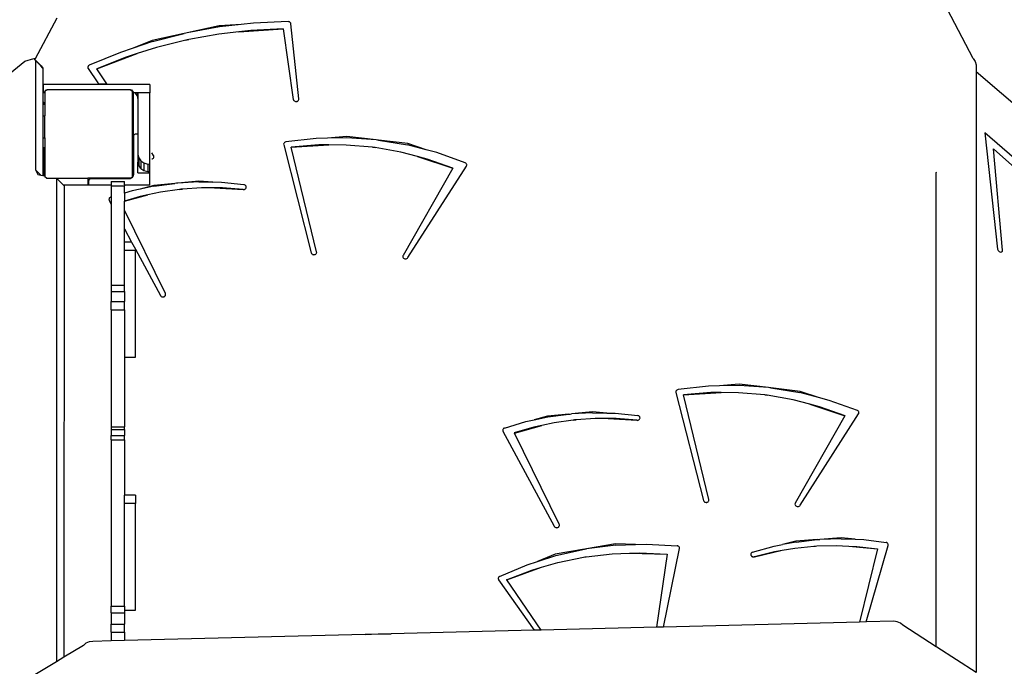
# Model space of a CAD drawing. Units: inches. Extents: x 3550 to 5463, y -181 to 1328.
# Drawn here: x 4551 to 4640, y 348 to 407 of the extents above; entities that cross this region are included whole.
import ezdxf

# ---------------------------------------------------------------- set-up
doc = ezdxf.new("R2010")
doc.units = ezdxf.units.IN
doc.header["$MEASUREMENT"] = 0
doc.layers.add('VP-EQ', color=7, linetype='Continuous', true_color=0x8a3492)
doc.layers.add('VP-HIC', color=6, linetype='Continuous')
doc.styles.get("Standard").update_dxf_attribs({"font": 'arial.ttf'})
doc.dimstyles.get("Standard").update_dxf_attribs({"dimtxt": 14, "dimasz": 20, "dimexe": 20, "dimexo": 50, "dimgap": 20, "dimtad": 0, "dimdec": 0, "dimzin": 0, "dimdsep": 46, "dimtxsty": 'Standard', "dimcen": -0.09, "dimadec": 0, "dimazin": 0, "dimtfac": 1, "dimtdec": 4, "dimtofl": 0, "dimtmove": 0, "dimatfit": 3, "dimfxl": 70, "dimfxlon": 1, "dimtolj": 1, "dimtzin": 0, "dimarcsym": 0})

# ---------------------------------------------------------------- blocks, each defined once
blk = doc.blocks.new('3028')
at = {"layer": 'VP-EQ', "color": 0}
for p, q in [((4636.724, 403.386), (4634.088, 408.446)), ((4552.048, 403.386), (4553.98, 407.075)), ((4570.603, 406.464), (4568.624, 406.342)), ((4570.603, 406.464), (4568.648, 406.243)), ((4571.738, 406.592), (4570.603, 406.464)), ((4574.85, 406.731), (4571.738, 406.592)), ((4574.91, 406.724), (4574.85, 406.731)), ((4574.966, 406.704), (4574.91, 406.724)), ((4575.016, 406.673), (4574.966, 406.704)), ((4575.055, 406.633), (4575.016, 406.673)), ((4575.082, 406.586), (4575.055, 406.633)), ((4575.095, 406.534), (4575.082, 406.586)), ((4575.819, 399.754), (4575.095, 406.534)), ((4565.463, 405.649), (4562.574, 405.016)), ((4562.61, 404.919), (4565.463, 405.649)), ((4565.599, 405.684), (4565.463, 405.649)), ((4565.738, 405.709), (4565.599, 405.684)), ((4568.624, 406.342), (4565.738, 405.709)), ((4568.648, 406.243), (4565.738, 405.709)), ((4568.597, 405.606), (4565.894, 405.118)), ((4570.412, 405.814), (4568.597, 405.606)), ((4570.412, 405.814), (4574.39, 406.075)), ((4571.483, 405.937), (4570.412, 405.814)), ((4574.39, 406.08), (4571.483, 405.937)), ((4574.39, 406.08), (4574.39, 406.075)), ((4574.39, 406.075), (4575.322, 399.706)), ((4562.574, 405.016), (4560.761, 404.306)), ((4562.61, 404.919), (4560.761, 404.306)), ((4565.602, 405.055), (4562.949, 404.394)), ((4565.602, 405.055), (4565.894, 405.118)), ((4565.747, 405.091), (4565.602, 405.055)), ((4565.894, 405.118), (4565.747, 405.091)), ((4559.7, 403.954), (4556.887, 402.794)), ((4557.574, 402.464), (4561.224, 403.84)), ((4560.761, 404.306), (4559.7, 403.954)), ((4561.224, 403.84), (4560.219, 403.518)), ((4562.949, 404.394), (4561.224, 403.84)), ((4541.251, 395.222), (4551.081, 403.158)), ((4551.081, 403.158), (4551.875, 403.403)), ((4551.982, 403.297), (4551.875, 403.403)), ((4551.875, 403.403), (4551.973, 403.285)), ((4551.973, 403.285), (4551.982, 403.297)), ((4551.973, 403.285), (4552.039, 403.205)), ((4551.982, 403.297), (4552.048, 403.386)), ((4552.546, 402.732), (4551.982, 403.297)), ((4552.039, 403.205), (4552.036, 393.336)), ((4552.52, 402.724), (4552.039, 403.205)), ((4560.219, 403.518), (4557.572, 402.468)), ((4636.724, 403.386), (4636.92, 403.121)), ((4636.92, 403.121), (4636.986, 402.823)), ((4552.52, 402.724), (4552.546, 402.732)), ((4552.71, 402.534), (4552.52, 402.724)), ((4552.546, 402.732), (4552.71, 402.534)), ((4552.71, 402.534), (4552.709, 401.062)), ((4556.762, 402.638), (4556.76, 402.589)), ((4556.76, 402.589), (4556.76, 402.584)), ((4556.76, 402.584), (4556.771, 402.541)), ((4556.777, 402.685), (4556.762, 402.638)), ((4556.771, 402.541), (4556.771, 402.536)), ((4556.771, 402.536), (4556.794, 402.496)), ((4556.804, 402.728), (4556.777, 402.685)), ((4556.794, 402.496), (4556.794, 402.491)), ((4556.794, 402.491), (4557.664, 401.208)), ((4556.841, 402.765), (4556.804, 402.728)), ((4556.887, 402.794), (4556.841, 402.765)), ((4557.574, 402.464), (4557.572, 402.468)), ((4558.469, 401.1), (4557.574, 402.464)), ((4636.986, 402.823), (4636.986, 402.22)), ((4636.986, 402.22), (4656.675, 385.392)), ((4636.986, 402.22), (4636.986, 347.934)), ((4557.664, 401.208), (4557.741, 401.1)), ((4552.728, 401.046), (4552.709, 401.062)), ((4552.709, 401.062), (4552.709, 400.312)), ((4552.728, 400.296), (4552.709, 400.312)), ((4552.709, 400.312), (4552.709, 399.457)), ((4562.352, 401.046), (4552.728, 401.046)), ((4552.728, 401.046), (4552.728, 400.296)), ((4552.862, 400.296), (4552.728, 400.296)), ((4552.862, 400.42), (4552.88, 400.433)), ((4552.862, 400.42), (4552.862, 400.296)), ((4552.862, 400.296), (4552.862, 399.262)), ((4552.88, 400.433), (4552.985, 400.577)), ((4552.88, 400.433), (4553.078, 400.577)), ((4552.985, 400.577), (4553.078, 400.577)), ((4560.612, 400.577), (4553.078, 400.577)), ((4557.741, 401.1), (4558.469, 401.1)), ((4560.612, 400.577), (4560.808, 400.435)), ((4560.612, 400.577), (4560.705, 400.577)), ((4560.705, 400.577), (4560.808, 400.435)), ((4560.808, 400.435), (4560.862, 400.361)), ((4560.808, 392.753), (4560.808, 400.435)), ((4560.862, 400.361), (4560.862, 400.296)), ((4560.862, 400.296), (4560.862, 392.827)), ((4561.008, 400.296), (4560.862, 400.296)), ((4561.008, 400.296), (4561.21, 400.027)), ((4561.21, 400.296), (4561.008, 400.296)), ((4561.21, 400.296), (4561.21, 400.027)), ((4561.292, 400.296), (4561.21, 400.296)), ((4561.292, 400.296), (4561.292, 399.662)), ((4562.352, 400.296), (4561.292, 400.296)), ((4562.352, 401.046), (4562.352, 400.296)), ((4562.352, 393.878), (4562.352, 400.296)), ((4552.709, 399.457), (4552.772, 399.457)), ((4552.709, 399.457), (4552.709, 399.348)), ((4552.709, 399.348), (4552.772, 399.348)), ((4552.709, 399.348), (4552.709, 399.262)), ((4552.772, 399.348), (4552.772, 399.457)), ((4552.772, 399.262), (4552.772, 399.348)), ((4561.21, 400.027), (4561.292, 399.662)), ((4561.292, 399.662), (4561.292, 396.601)), ((4575.322, 399.706), (4575.322, 399.701)), ((4575.322, 399.701), (4575.339, 399.652)), ((4575.339, 399.652), (4575.339, 399.647)), ((4575.339, 399.647), (4575.371, 399.604)), ((4575.371, 399.604), (4575.371, 399.599)), ((4575.371, 399.599), (4575.416, 399.564)), ((4575.416, 399.564), (4575.471, 399.535)), ((4575.416, 399.564), (4575.416, 399.559)), ((4575.416, 399.559), (4575.471, 399.53)), ((4575.471, 399.535), (4575.533, 399.52)), ((4575.471, 399.53), (4575.533, 399.515)), ((4575.533, 399.52), (4575.598, 399.518)), ((4575.533, 399.515), (4575.598, 399.513)), ((4575.598, 399.518), (4575.66, 399.532)), ((4575.598, 399.513), (4575.66, 399.527)), ((4575.66, 399.532), (4575.717, 399.558)), ((4575.66, 399.527), (4575.717, 399.553)), ((4575.717, 399.558), (4575.764, 399.592)), ((4575.717, 399.553), (4575.717, 399.558)), ((4575.764, 399.597), (4575.798, 399.639)), ((4575.764, 399.592), (4575.764, 399.597)), ((4575.798, 399.644), (4575.817, 399.693)), ((4575.798, 399.639), (4575.798, 399.644)), ((4575.817, 399.698), (4575.819, 399.749)), ((4575.817, 399.693), (4575.817, 399.698)), ((4575.819, 399.749), (4575.819, 399.754)), ((4552.709, 399.262), (4552.708, 398.208)), ((4552.709, 399.262), (4552.772, 399.262)), ((4552.772, 399.262), (4552.862, 399.262)), ((4552.862, 399.262), (4552.862, 398.208)), ((4552.708, 398.208), (4552.862, 398.208)), ((4552.708, 398.208), (4552.708, 396.245)), ((4552.862, 396.245), (4552.862, 398.208)), ((4649.733, 386.245), (4637.787, 396.696)), ((4637.787, 396.696), (4638.94, 386.169)), ((4552.708, 396.245), (4552.862, 396.245)), ((4552.708, 396.245), (4552.708, 395.262)), ((4552.862, 396.245), (4552.862, 395.262)), ((4560.913, 396.401), (4560.919, 396.452)), ((4560.913, 392.951), (4560.913, 396.401)), ((4560.919, 396.452), (4560.939, 396.501)), ((4560.939, 396.501), (4560.971, 396.542)), ((4560.971, 396.542), (4561.013, 396.574)), ((4561.013, 396.574), (4561.061, 396.594)), ((4561.061, 396.594), (4561.113, 396.601)), ((4561.113, 396.601), (4561.292, 396.601)), ((4561.292, 396.601), (4561.292, 394.731)), ((4574.527, 395.808), (4574.485, 395.764)), ((4574.58, 395.84), (4574.527, 395.808)), ((4574.641, 395.86), (4574.58, 395.84)), ((4577.389, 396.17), (4574.641, 395.86)), ((4578.398, 396.191), (4577.389, 396.17)), ((4580.168, 396.35), (4578.398, 396.191)), ((4580.16, 396.228), (4578.398, 396.191)), ((4582.814, 396.041), (4580.16, 396.228)), ((4582.814, 396.041), (4580.168, 396.35)), ((4582.922, 396.033), (4582.814, 396.041)), ((4583.028, 396.016), (4582.922, 396.033)), ((4585.675, 395.706), (4583.028, 396.016)), ((4583.028, 396.016), (4585.645, 395.587)), ((4552.708, 395.262), (4552.707, 392.818)), ((4552.708, 395.262), (4552.722, 395.262)), ((4552.722, 395.394), (4552.722, 395.262)), ((4552.722, 395.262), (4552.722, 393.136)), ((4552.722, 395.262), (4552.772, 395.262)), ((4552.772, 395.262), (4552.772, 395.394)), ((4552.772, 393.073), (4552.772, 395.262)), ((4552.772, 395.262), (4552.862, 395.262)), ((4552.862, 395.262), (4552.862, 392.836)), ((4574.458, 395.713), (4574.447, 395.658)), ((4574.447, 395.658), (4574.447, 395.653)), ((4574.447, 395.653), (4574.452, 395.602)), ((4574.452, 395.602), (4574.452, 395.597)), ((4574.452, 395.597), (4576.938, 385.85)), ((4574.485, 395.764), (4574.458, 395.713)), ((4577.615, 395.589), (4575.133, 395.387)), ((4575.134, 395.382), (4575.133, 395.387)), ((4575.134, 395.382), (4578.535, 395.587)), ((4577.426, 385.941), (4575.134, 395.382)), ((4578.535, 395.587), (4577.615, 395.589)), ((4580.109, 395.583), (4578.535, 395.587)), ((4582.472, 395.377), (4580.109, 395.583)), ((4582.472, 395.377), (4582.705, 395.347)), ((4582.589, 395.367), (4582.472, 395.377)), ((4582.705, 395.347), (4582.589, 395.367)), ((4585.034, 394.944), (4582.705, 395.347)), ((4586.545, 394.547), (4585.034, 394.944)), ((4587.336, 395.145), (4585.645, 395.587)), ((4587.336, 395.145), (4585.675, 395.706)), ((4588.298, 394.894), (4587.336, 395.145)), ((4590.852, 393.963), (4588.298, 394.894)), ((4639.385, 386.1), (4638.575, 395.234)), ((4638.575, 395.234), (4648.809, 386.023)), ((4561.292, 394.731), (4561.353, 394.436)), ((4561.292, 394.731), (4561.292, 394.044)), ((4561.353, 393.748), (4561.292, 394.044)), ((4561.292, 393.067), (4561.292, 394.044)), ((4561.353, 394.436), (4561.544, 394.158)), ((4561.353, 394.436), (4561.353, 393.748)), ((4561.544, 394.158), (4561.834, 393.96)), ((4561.544, 394.158), (4561.544, 393.471)), ((4562.699, 394.642), (4562.549, 394.87)), ((4562.549, 394.326), (4562.587, 394.339)), ((4562.587, 394.339), (4562.637, 394.365)), ((4562.637, 394.365), (4562.679, 394.402)), ((4562.679, 394.402), (4562.709, 394.445)), ((4562.722, 394.595), (4562.699, 394.642)), ((4562.709, 394.445), (4562.727, 394.494)), ((4562.731, 394.545), (4562.722, 394.595)), ((4562.727, 394.494), (4562.731, 394.545)), ((4586.545, 394.547), (4589.723, 393.49)), ((4587.42, 394.318), (4586.545, 394.547)), ((4589.725, 393.494), (4587.42, 394.318)), ((4552.036, 393.336), (4552.244, 392.908)), ((4552.516, 392.855), (4552.036, 393.336)), ((4552.722, 393.136), (4552.731, 393.073)), ((4561.544, 393.471), (4561.353, 393.748)), ((4561.544, 393.471), (4561.834, 393.273)), ((4561.834, 393.96), (4562.184, 393.867)), ((4561.834, 393.96), (4561.834, 393.273)), ((4561.834, 393.273), (4562.184, 393.18)), ((4562.184, 393.867), (4562.352, 393.878)), ((4562.184, 393.867), (4562.184, 393.18)), ((4562.184, 393.18), (4562.352, 393.191)), ((4562.352, 393.191), (4562.352, 393.878)), ((4562.352, 393.067), (4562.352, 393.191)), ((4589.723, 393.49), (4585.229, 385.616)), ((4585.672, 385.416), (4590.953, 393.662)), ((4589.725, 393.494), (4589.723, 393.49)), ((4590.899, 393.935), (4590.852, 393.963)), ((4590.937, 393.899), (4590.899, 393.935)), ((4590.964, 393.856), (4590.937, 393.899)), ((4590.953, 393.667), (4590.975, 393.707)), ((4590.953, 393.662), (4590.953, 393.667)), ((4590.98, 393.809), (4590.964, 393.856)), ((4590.975, 393.712), (4590.984, 393.756)), ((4590.975, 393.707), (4590.975, 393.712)), ((4590.984, 393.761), (4590.98, 393.809)), ((4590.984, 393.756), (4590.984, 393.761)), ((4633.358, 393.094), (4633.374, 393.109)), ((4633.374, 393.109), (4633.437, 393.122)), ((4633.374, 350.271), (4633.374, 393.109)), ((4552.244, 392.908), (4552.516, 392.855)), ((4552.516, 392.855), (4552.707, 392.818)), ((4552.707, 392.818), (4552.862, 392.788)), ((4552.731, 393.073), (4552.772, 393.073)), ((4552.731, 393.073), (4552.736, 393.033)), ((4552.736, 393.033), (4552.776, 392.936)), ((4552.776, 392.936), (4552.84, 392.853)), ((4552.84, 392.853), (4552.862, 392.836)), ((4552.862, 392.836), (4552.862, 392.788)), ((4552.862, 392.788), (4552.862, 392.7)), ((4553.031, 392.577), (4552.862, 392.7)), ((4553.031, 392.577), (4553.94, 392.577)), ((4553.94, 392.577), (4553.926, 348.91)), ((4554.535, 391.982), (4553.94, 392.577)), ((4553.94, 392.577), (4556.767, 392.577)), ((4556.767, 392.577), (4556.772, 392.536)), ((4560.647, 392.577), (4556.767, 392.577)), ((4556.772, 392.536), (4556.772, 391.982)), ((4556.863, 392.351), (4556.869, 392.402)), ((4556.863, 391.982), (4556.863, 392.351)), ((4556.869, 392.402), (4556.889, 392.451)), ((4556.889, 392.451), (4556.921, 392.492)), ((4556.921, 392.492), (4556.963, 392.524)), ((4556.963, 392.524), (4557.011, 392.544)), ((4557.011, 392.544), (4557.063, 392.551)), ((4557.063, 392.551), (4560.513, 392.551)), ((4558.877, 392.296), (4560.076, 392.296)), ((4558.877, 392.296), (4558.877, 391.982)), ((4560.076, 391.982), (4560.076, 392.296)), ((4560.513, 392.551), (4560.616, 392.564)), ((4560.616, 392.564), (4560.647, 392.577)), ((4560.647, 392.577), (4560.659, 392.577)), ((4560.675, 392.589), (4560.659, 392.577)), ((4560.808, 392.685), (4560.675, 392.589)), ((4560.675, 392.589), (4560.713, 392.604)), ((4560.713, 392.604), (4560.795, 392.668)), ((4560.795, 392.668), (4560.808, 392.685)), ((4560.862, 392.827), (4560.808, 392.753)), ((4560.808, 392.685), (4560.808, 392.753)), ((4560.808, 392.685), (4560.859, 392.751)), ((4560.859, 392.751), (4560.899, 392.847)), ((4560.899, 392.847), (4560.913, 392.951)), ((4561.292, 393.067), (4562.352, 393.067)), ((4562.352, 391.982), (4562.352, 393.067)), ((4566.79, 392.317), (4564.885, 392.138)), ((4566.794, 392.243), (4564.885, 392.138)), ((4568.062, 392.214), (4566.79, 392.317)), ((4566.794, 392.243), (4568.062, 392.214)), ((4568.836, 392.196), (4568.062, 392.214)), ((4554.609, 391.907), (4554.535, 391.982)), ((4554.535, 391.982), (4556.772, 391.982)), ((4554.609, 391.907), (4554.597, 349.311)), ((4556.772, 391.982), (4556.863, 391.982)), ((4556.863, 391.982), (4558.877, 391.982)), ((4558.877, 391.982), (4558.877, 391.884)), ((4558.877, 391.884), (4560.076, 391.884)), ((4558.877, 391.884), (4558.877, 390.883)), ((4560.076, 391.982), (4562.352, 391.982)), ((4560.076, 391.982), (4560.076, 391.884)), ((4560.076, 391.239), (4560.076, 391.884)), ((4560.754, 391.441), (4560.076, 391.239)), ((4561.502, 391.6), (4560.754, 391.441)), ((4562.722, 391.936), (4561.502, 391.6)), ((4562.737, 391.863), (4561.502, 391.6)), ((4563.312, 391.338), (4562.189, 391.094)), ((4564.629, 392.114), (4562.722, 391.936)), ((4562.737, 391.863), (4564.629, 392.114)), ((4565.029, 391.579), (4563.312, 391.338)), ((4564.756, 392.131), (4564.629, 392.114)), ((4564.885, 392.138), (4564.756, 392.131)), ((4565.029, 391.579), (4565.3, 391.608)), ((4565.164, 391.598), (4565.029, 391.579)), ((4565.3, 391.608), (4565.164, 391.598)), ((4567.035, 391.724), (4565.3, 391.608)), ((4568.188, 391.717), (4567.035, 391.724)), ((4568.188, 391.717), (4570.779, 391.561)), ((4568.911, 391.713), (4568.188, 391.717)), ((4570.864, 391.993), (4568.836, 392.196)), ((4570.779, 391.566), (4568.911, 391.713)), ((4570.779, 391.566), (4570.839, 391.564)), ((4570.779, 391.561), (4570.839, 391.559)), ((4570.839, 391.564), (4570.898, 391.574)), ((4570.839, 391.559), (4570.898, 391.569)), ((4570.922, 391.978), (4570.864, 391.993)), ((4570.898, 391.574), (4570.953, 391.596)), ((4570.898, 391.569), (4570.953, 391.591)), ((4570.974, 391.951), (4570.922, 391.978)), ((4570.953, 391.596), (4571, 391.623)), ((4570.953, 391.591), (4570.953, 391.596)), ((4571.017, 391.915), (4570.974, 391.951)), ((4571, 391.628), (4571.037, 391.664)), ((4571, 391.623), (4571, 391.628)), ((4571.049, 391.87), (4571.017, 391.915)), ((4571.037, 391.669), (4571.061, 391.712)), ((4571.037, 391.664), (4571.037, 391.669)), ((4571.067, 391.821), (4571.049, 391.87)), ((4571.061, 391.717), (4571.071, 391.764)), ((4571.061, 391.712), (4571.061, 391.717)), ((4571.071, 391.769), (4571.067, 391.821)), ((4571.071, 391.764), (4571.071, 391.769)), ((4558.68, 390.722), (4558.672, 390.673)), ((4558.672, 390.673), (4558.672, 390.668)), ((4558.672, 390.668), (4558.677, 390.624)), ((4558.677, 390.624), (4558.677, 390.619)), ((4558.677, 390.619), (4558.695, 390.577)), ((4558.7, 390.768), (4558.68, 390.722)), ((4558.695, 390.577), (4558.695, 390.572)), ((4558.695, 390.572), (4558.877, 390.239)), ((4558.732, 390.809), (4558.7, 390.768)), ((4558.773, 390.842), (4558.732, 390.809)), ((4558.823, 390.867), (4558.773, 390.842)), ((4558.877, 390.883), (4558.823, 390.867)), ((4558.877, 390.883), (4558.877, 390.239)), ((4560.076, 391.239), (4560.076, 390.525)), ((4560.076, 390.512), (4562.189, 391.094)), ((4561.492, 390.943), (4560.076, 390.525)), ((4560.076, 390.512), (4560.076, 390.525)), ((4560.076, 389.688), (4560.076, 390.512)), ((4562.189, 391.094), (4561.492, 390.943)), ((4558.877, 390.239), (4558.877, 382.929)), ((4563.772, 382.17), (4560.076, 389.688)), ((4560.076, 388.007), (4560.076, 389.688)), ((4560.076, 388.007), (4560.716, 386.817)), ((4560.076, 386.817), (4560.076, 388.007)), ((4560.076, 388.007), (4560.719, 386.817)), ((4560.076, 386.067), (4560.076, 386.817)), ((4560.716, 386.817), (4560.076, 386.817)), ((4561.069, 386.067), (4560.076, 386.067)), ((4560.076, 382.929), (4560.076, 386.067)), ((4560.716, 386.817), (4560.716, 386.802)), ((4560.719, 386.817), (4560.716, 386.817)), ((4560.719, 386.817), (4561.069, 386.168)), ((4561.069, 386.168), (4561.069, 386.163)), ((4561.069, 386.163), (4561.069, 386.067)), ((4561.069, 386.163), (4563.316, 381.994)), ((4561.069, 376.425), (4561.069, 386.067)), ((4638.94, 386.169), (4638.981, 386.055)), ((4638.981, 386.055), (4639.071, 385.962)), ((4639.292, 385.928), (4639.365, 385.995)), ((4639.365, 385.995), (4639.385, 386.1)), ((4576.938, 385.85), (4576.938, 385.845)), ((4576.938, 385.845), (4576.96, 385.797)), ((4576.96, 385.797), (4576.96, 385.792)), ((4576.96, 385.792), (4576.997, 385.751)), ((4576.997, 385.751), (4576.997, 385.746)), ((4576.997, 385.746), (4577.047, 385.714)), ((4577.047, 385.714), (4577.105, 385.69)), ((4577.047, 385.714), (4577.047, 385.709)), ((4577.047, 385.709), (4577.105, 385.685)), ((4577.105, 385.69), (4577.169, 385.68)), ((4577.105, 385.685), (4577.169, 385.675)), ((4577.169, 385.68), (4577.234, 385.685)), ((4577.169, 385.675), (4577.234, 385.68)), ((4577.234, 385.685), (4577.296, 385.704)), ((4577.234, 385.68), (4577.296, 385.699)), ((4577.296, 385.704), (4577.349, 385.731)), ((4577.296, 385.699), (4577.296, 385.704)), ((4577.349, 385.736), (4577.391, 385.774)), ((4577.349, 385.731), (4577.349, 385.736)), ((4577.391, 385.779), (4577.419, 385.825)), ((4577.391, 385.774), (4577.391, 385.779)), ((4577.419, 385.83), (4577.431, 385.88)), ((4577.419, 385.825), (4577.419, 385.83)), ((4577.431, 385.885), (4577.426, 385.941)), ((4577.431, 385.88), (4577.431, 385.885)), ((4585.209, 385.564), (4585.204, 385.508)), ((4585.204, 385.508), (4585.204, 385.503)), ((4585.204, 385.503), (4585.216, 385.454)), ((4585.229, 385.616), (4585.209, 385.564)), ((4585.216, 385.454), (4585.216, 385.449)), ((4585.216, 385.449), (4585.243, 385.403)), ((4585.243, 385.403), (4585.243, 385.398)), ((4585.243, 385.398), (4585.285, 385.361)), ((4585.285, 385.361), (4585.285, 385.356)), ((4585.285, 385.356), (4585.337, 385.329)), ((4585.337, 385.329), (4585.398, 385.309)), ((4585.337, 385.329), (4585.337, 385.324)), ((4585.337, 385.324), (4585.398, 385.304)), ((4585.398, 385.309), (4585.462, 385.304)), ((4585.398, 385.304), (4585.462, 385.299)), ((4585.462, 385.304), (4585.525, 385.313)), ((4585.462, 385.299), (4585.525, 385.308)), ((4585.525, 385.313), (4585.584, 385.336)), ((4585.525, 385.308), (4585.584, 385.331)), ((4585.584, 385.336), (4585.634, 385.366)), ((4585.584, 385.331), (4585.584, 385.336)), ((4585.634, 385.371), (4585.672, 385.411)), ((4585.634, 385.366), (4585.634, 385.371)), ((4585.672, 385.411), (4585.672, 385.416)), ((4639.071, 385.962), (4639.184, 385.916)), ((4639.184, 385.916), (4639.292, 385.928)), ((4558.877, 382.929), (4560.076, 382.929)), ((4558.877, 382.929), (4558.877, 382.356)), ((4560.076, 382.356), (4560.076, 382.929)), ((4558.877, 382.356), (4558.877, 381.435)), ((4558.877, 382.356), (4560.076, 382.356)), ((4560.076, 382.356), (4560.076, 381.435)), ((4563.316, 381.994), (4563.316, 381.989)), ((4563.316, 381.989), (4563.35, 381.947)), ((4563.35, 381.947), (4563.35, 381.942)), ((4563.35, 381.942), (4563.398, 381.909)), ((4563.398, 381.909), (4563.455, 381.882)), ((4563.398, 381.909), (4563.398, 381.904)), ((4563.398, 381.904), (4563.455, 381.877)), ((4563.455, 381.882), (4563.518, 381.87)), ((4563.455, 381.877), (4563.518, 381.865)), ((4563.518, 381.87), (4563.582, 381.872)), ((4563.518, 381.865), (4563.582, 381.867)), ((4563.582, 381.872), (4563.644, 381.888)), ((4563.582, 381.867), (4563.644, 381.883)), ((4563.644, 381.888), (4563.699, 381.917)), ((4563.644, 381.883), (4563.699, 381.912)), ((4563.699, 381.917), (4563.744, 381.952)), ((4563.699, 381.912), (4563.699, 381.917)), ((4563.744, 381.957), (4563.775, 382.001)), ((4563.744, 381.952), (4563.744, 381.957)), ((4563.79, 382.116), (4563.772, 382.17)), ((4563.775, 382.006), (4563.791, 382.055)), ((4563.775, 382.001), (4563.775, 382.006)), ((4563.791, 382.06), (4563.79, 382.116)), ((4563.791, 382.055), (4563.791, 382.06)), ((4558.877, 381.435), (4560.076, 381.435)), ((4558.877, 380.691), (4558.877, 381.435)), ((4558.877, 380.691), (4558.877, 370.141)), ((4558.877, 380.691), (4560.076, 380.691)), ((4560.076, 380.691), (4560.076, 381.435)), ((4560.076, 380.691), (4560.076, 376.425)), ((4560.076, 376.425), (4561.069, 376.425)), ((4560.076, 376.425), (4560.076, 370.141)), ((4612.818, 373.799), (4610.07, 373.488)), ((4613.827, 373.82), (4612.818, 373.799)), ((4615.597, 373.979), (4613.827, 373.82)), ((4615.589, 373.857), (4613.827, 373.82)), ((4618.243, 373.669), (4615.589, 373.857)), ((4618.243, 373.669), (4615.597, 373.979)), ((4618.351, 373.661), (4618.243, 373.669)), ((4618.457, 373.644), (4618.351, 373.661)), ((4621.104, 373.334), (4618.457, 373.644)), ((4618.457, 373.644), (4621.074, 373.215)), ((4609.887, 373.342), (4609.876, 373.286)), ((4609.876, 373.286), (4609.876, 373.281)), ((4609.876, 373.281), (4609.881, 373.23)), ((4609.881, 373.23), (4609.881, 373.225)), ((4609.881, 373.225), (4612.367, 363.478)), ((4609.914, 373.393), (4609.887, 373.342)), ((4609.956, 373.436), (4609.914, 373.393)), ((4610.009, 373.469), (4609.956, 373.436)), ((4610.07, 373.488), (4610.009, 373.469)), ((4613.044, 373.218), (4610.562, 373.016)), ((4610.563, 373.011), (4610.562, 373.016)), ((4610.563, 373.011), (4613.964, 373.215)), ((4612.855, 363.57), (4610.563, 373.011)), ((4613.964, 373.215), (4613.044, 373.218)), ((4615.538, 373.211), (4613.964, 373.215)), ((4617.901, 373.005), (4615.538, 373.211)), ((4617.901, 373.005), (4618.134, 372.975)), ((4618.018, 372.995), (4617.901, 373.005)), ((4618.134, 372.975), (4618.018, 372.995)), ((4620.463, 372.572), (4618.134, 372.975)), ((4622.765, 372.773), (4621.074, 373.215)), ((4622.765, 372.773), (4621.104, 373.334)), ((4623.727, 372.522), (4622.765, 372.773)), ((4621.974, 372.176), (4620.463, 372.572)), ((4621.974, 372.176), (4625.152, 371.118)), ((4622.849, 371.946), (4621.974, 372.176)), ((4625.154, 371.123), (4622.849, 371.946)), ((4626.281, 371.591), (4623.727, 372.522)), ((4598.288, 371.091), (4597.068, 370.755)), ((4597.068, 370.755), (4598.304, 371.018)), ((4600.195, 371.27), (4598.288, 371.091)), ((4598.304, 371.018), (4600.195, 371.27)), ((4600.195, 371.27), (4600.322, 371.286)), ((4600.322, 371.286), (4600.451, 371.293)), ((4602.356, 371.472), (4600.451, 371.293)), ((4602.36, 371.398), (4600.451, 371.293)), ((4602.601, 370.879), (4600.867, 370.763)), ((4603.629, 371.369), (4602.356, 371.472)), ((4602.36, 371.398), (4603.629, 371.369)), ((4603.754, 370.872), (4602.601, 370.879)), ((4603.629, 371.369), (4604.402, 371.352)), ((4603.754, 370.872), (4606.345, 370.717)), ((4604.477, 370.868), (4603.754, 370.872)), ((4604.402, 371.352), (4606.43, 371.148)), ((4606.345, 370.722), (4604.477, 370.868)), ((4606.488, 371.133), (4606.43, 371.148)), ((4606.54, 371.107), (4606.488, 371.133)), ((4606.583, 371.07), (4606.54, 371.107)), ((4606.615, 371.026), (4606.583, 371.07)), ((4606.603, 370.825), (4606.627, 370.867)), ((4606.633, 370.976), (4606.615, 371.026)), ((4606.627, 370.872), (4606.637, 370.919)), ((4606.627, 370.867), (4606.627, 370.872)), ((4606.637, 370.924), (4606.633, 370.976)), ((4606.637, 370.919), (4606.637, 370.924)), ((4625.152, 371.118), (4620.658, 363.245)), ((4621.101, 363.044), (4626.382, 371.29)), ((4625.154, 371.123), (4625.152, 371.118)), ((4626.328, 371.564), (4626.281, 371.591)), ((4626.366, 371.527), (4626.328, 371.564)), ((4626.394, 371.485), (4626.366, 371.527)), ((4626.382, 371.295), (4626.404, 371.336)), ((4626.382, 371.29), (4626.382, 371.295)), ((4626.41, 371.438), (4626.394, 371.485)), ((4626.404, 371.341), (4626.413, 371.384)), ((4626.404, 371.336), (4626.404, 371.341)), ((4626.413, 371.389), (4626.41, 371.438)), ((4626.413, 371.384), (4626.413, 371.389)), ((4558.877, 370.141), (4560.076, 370.141)), ((4558.877, 370.141), (4558.877, 369.901)), ((4560.076, 369.901), (4560.076, 370.141)), ((4594.339, 369.998), (4594.298, 369.964)), ((4594.389, 370.022), (4594.339, 369.998)), ((4594.389, 370.022), (4596.321, 370.596)), ((4597.059, 370.099), (4595.283, 369.574)), ((4595.285, 369.569), (4597.755, 370.249)), ((4596.321, 370.596), (4597.068, 370.755)), ((4597.755, 370.249), (4597.059, 370.099)), ((4598.879, 370.493), (4597.755, 370.249)), ((4600.595, 370.735), (4598.879, 370.493)), ((4600.595, 370.735), (4600.867, 370.763)), ((4600.73, 370.754), (4600.595, 370.735)), ((4600.867, 370.763), (4600.73, 370.754)), ((4606.345, 370.722), (4606.405, 370.719)), ((4606.345, 370.717), (4606.405, 370.714)), ((4606.405, 370.719), (4606.464, 370.729)), ((4606.405, 370.714), (4606.464, 370.724)), ((4606.464, 370.729), (4606.519, 370.751)), ((4606.464, 370.724), (4606.519, 370.746)), ((4606.519, 370.751), (4606.566, 370.778)), ((4606.519, 370.746), (4606.519, 370.751)), ((4606.566, 370.783), (4606.603, 370.82)), ((4606.566, 370.778), (4606.566, 370.783)), ((4606.603, 370.82), (4606.603, 370.825)), ((4558.877, 369.901), (4558.877, 369.344)), ((4558.877, 369.901), (4560.076, 369.901)), ((4558.877, 369.344), (4560.076, 369.344)), ((4558.877, 368.965), (4558.877, 369.344)), ((4560.076, 369.901), (4560.076, 369.344)), ((4560.076, 368.965), (4560.076, 369.344)), ((4594.246, 369.877), (4594.238, 369.828)), ((4594.238, 369.828), (4594.238, 369.823)), ((4594.238, 369.823), (4594.243, 369.779)), ((4594.243, 369.779), (4594.243, 369.774)), ((4594.243, 369.774), (4594.261, 369.732)), ((4594.266, 369.923), (4594.246, 369.877)), ((4594.261, 369.732), (4594.261, 369.727)), ((4594.261, 369.727), (4598.882, 361.149)), ((4594.298, 369.964), (4594.266, 369.923)), ((4595.285, 369.569), (4595.283, 369.574)), ((4599.338, 361.325), (4595.285, 369.569)), ((4558.877, 368.965), (4558.877, 353.935)), ((4558.877, 368.965), (4560.076, 368.965)), ((4560.076, 368.965), (4560.076, 363.955)), ((4561.069, 363.955), (4560.076, 363.955)), ((4560.076, 363.205), (4560.076, 363.955)), ((4561.069, 363.955), (4561.069, 363.205)), ((4561.069, 363.205), (4560.076, 363.205)), ((4560.076, 353.935), (4560.076, 363.205)), ((4561.069, 353.563), (4561.069, 363.205)), ((4612.367, 363.478), (4612.367, 363.473)), ((4612.367, 363.473), (4612.389, 363.425)), ((4612.389, 363.425), (4612.389, 363.42)), ((4612.389, 363.42), (4612.426, 363.379)), ((4612.426, 363.379), (4612.426, 363.374)), ((4612.426, 363.374), (4612.476, 363.343)), ((4612.476, 363.343), (4612.535, 363.319)), ((4612.476, 363.343), (4612.476, 363.338)), ((4612.476, 363.338), (4612.535, 363.314)), ((4612.535, 363.319), (4612.599, 363.309)), ((4612.535, 363.314), (4612.599, 363.304)), ((4612.599, 363.309), (4612.663, 363.313)), ((4612.599, 363.304), (4612.663, 363.308)), ((4612.663, 363.313), (4612.725, 363.332)), ((4612.663, 363.308), (4612.725, 363.327)), ((4612.725, 363.332), (4612.778, 363.359)), ((4612.725, 363.327), (4612.725, 363.332)), ((4612.778, 363.364), (4612.82, 363.402)), ((4612.778, 363.359), (4612.778, 363.364)), ((4612.82, 363.407), (4612.848, 363.453)), ((4612.82, 363.402), (4612.82, 363.407)), ((4612.848, 363.458), (4612.86, 363.508)), ((4612.848, 363.453), (4612.848, 363.458)), ((4612.86, 363.513), (4612.855, 363.57)), ((4612.86, 363.508), (4612.86, 363.513)), ((4620.638, 363.192), (4620.633, 363.137)), ((4620.633, 363.137), (4620.633, 363.132)), ((4620.633, 363.132), (4620.645, 363.082)), ((4620.658, 363.245), (4620.638, 363.192)), ((4620.645, 363.082), (4620.645, 363.077)), ((4620.645, 363.077), (4620.672, 363.032)), ((4620.672, 363.032), (4620.672, 363.027)), ((4620.672, 363.027), (4620.714, 362.989)), ((4620.714, 362.989), (4620.714, 362.984)), ((4620.714, 362.984), (4620.766, 362.957)), ((4620.766, 362.957), (4620.827, 362.938)), ((4620.766, 362.957), (4620.766, 362.952)), ((4620.766, 362.952), (4620.827, 362.933)), ((4620.827, 362.938), (4620.891, 362.933)), ((4620.827, 362.933), (4620.891, 362.928)), ((4620.891, 362.933), (4620.954, 362.942)), ((4620.891, 362.928), (4620.954, 362.937)), ((4620.954, 362.942), (4621.013, 362.964)), ((4620.954, 362.937), (4621.013, 362.959)), ((4621.013, 362.964), (4621.063, 362.994)), ((4621.013, 362.959), (4621.013, 362.964)), ((4621.063, 362.999), (4621.101, 363.039)), ((4621.063, 362.994), (4621.063, 362.999)), ((4621.101, 363.039), (4621.101, 363.044)), ((4598.882, 361.149), (4598.882, 361.144)), ((4598.882, 361.144), (4598.916, 361.102)), ((4598.916, 361.102), (4598.916, 361.097)), ((4598.916, 361.097), (4598.964, 361.064)), ((4599.265, 361.072), (4599.31, 361.107)), ((4599.31, 361.112), (4599.341, 361.156)), ((4599.31, 361.107), (4599.31, 361.112)), ((4599.356, 361.271), (4599.338, 361.325)), ((4599.341, 361.161), (4599.357, 361.21)), ((4599.341, 361.156), (4599.341, 361.161)), ((4599.357, 361.215), (4599.356, 361.271)), ((4599.357, 361.21), (4599.357, 361.215)), ((4598.964, 361.064), (4599.021, 361.038)), ((4598.964, 361.064), (4598.964, 361.059)), ((4598.964, 361.059), (4599.021, 361.033)), ((4599.021, 361.038), (4599.084, 361.025)), ((4599.021, 361.033), (4599.084, 361.02)), ((4599.084, 361.025), (4599.148, 361.027)), ((4599.084, 361.02), (4599.148, 361.022)), ((4599.148, 361.027), (4599.21, 361.043)), ((4599.148, 361.022), (4599.21, 361.038)), ((4599.21, 361.043), (4599.265, 361.072)), ((4599.21, 361.038), (4599.265, 361.067)), ((4599.265, 361.067), (4599.265, 361.072)), ((4604.436, 359.572), (4601.818, 359.119)), ((4604.454, 359.451), (4601.818, 359.119)), ((4606.215, 359.51), (4604.436, 359.572)), ((4604.454, 359.451), (4606.215, 359.51)), ((4606.215, 359.51), (4607.224, 359.544)), ((4607.224, 359.544), (4609.989, 359.384)), ((4610.043, 359.371), (4609.989, 359.384)), ((4610.093, 359.348), (4610.043, 359.371)), ((4610.135, 359.315), (4610.093, 359.348)), ((4610.168, 359.275), (4610.135, 359.315)), ((4616.794, 358.809), (4618.741, 359.344)), ((4618.741, 359.344), (4619.493, 359.488)), ((4620.721, 359.8), (4619.493, 359.488)), ((4620.734, 359.726), (4619.493, 359.488)), ((4620.613, 359.178), (4622.34, 359.35)), ((4622.632, 359.94), (4620.721, 359.8)), ((4620.734, 359.726), (4622.632, 359.94)), ((4622.34, 359.35), (4622.614, 359.367)), ((4622.34, 359.35), (4622.477, 359.363)), ((4622.477, 359.363), (4622.614, 359.367)), ((4622.614, 359.367), (4624.352, 359.413)), ((4622.632, 359.94), (4622.76, 359.954)), ((4622.76, 359.954), (4622.889, 359.958)), ((4624.798, 360.098), (4622.889, 359.958)), ((4624.8, 360.024), (4622.889, 359.958)), ((4624.352, 359.413), (4625.504, 359.36)), ((4626.068, 359.97), (4624.798, 360.098)), ((4624.8, 360.024), (4626.068, 359.97)), ((4625.504, 359.36), (4628.082, 359.1)), ((4625.504, 359.36), (4626.225, 359.327)), ((4626.068, 359.97), (4626.84, 359.937)), ((4626.225, 359.327), (4628.084, 359.105)), ((4626.84, 359.937), (4628.863, 359.693)), ((4627.058, 352.501), (4629.052, 359.425)), ((4628.917, 359.677), (4628.863, 359.693)), ((4628.965, 359.651), (4628.917, 359.677)), ((4629.005, 359.616), (4628.965, 359.651)), ((4629.035, 359.574), (4629.005, 359.616)), ((4629.053, 359.528), (4629.035, 359.574)), ((4629.052, 359.43), (4629.059, 359.473)), ((4629.052, 359.425), (4629.052, 359.43)), ((4629.059, 359.478), (4629.053, 359.528)), ((4629.059, 359.473), (4629.059, 359.478)), ((4598.988, 358.629), (4597.369, 357.978)), ((4597.369, 357.978), (4599.027, 358.511)), ((4601.608, 359.082), (4598.988, 358.629)), ((4599.027, 358.511), (4601.608, 359.082)), ((4601.608, 359.082), (4601.712, 359.105)), ((4601.712, 359.105), (4601.818, 359.119)), ((4601.764, 358.395), (4604.119, 358.671)), ((4604.119, 358.671), (4605.691, 358.722)), ((4605.691, 358.722), (4606.61, 358.752)), ((4605.691, 358.722), (4609.098, 358.618)), ((4606.61, 358.752), (4609.099, 358.623)), ((4609.098, 358.618), (4608.123, 352.026)), ((4608.752, 352.042), (4610.195, 359.128)), ((4609.099, 358.623), (4609.098, 358.618)), ((4610.189, 359.23), (4610.168, 359.275)), ((4610.199, 359.182), (4610.189, 359.23)), ((4610.195, 359.133), (4610.199, 359.177)), ((4610.195, 359.128), (4610.195, 359.133)), ((4610.199, 359.177), (4610.199, 359.182)), ((4616.64, 358.658), (4616.633, 358.606)), ((4616.633, 358.606), (4616.633, 358.601)), ((4616.633, 358.601), (4616.64, 358.554)), ((4616.662, 358.707), (4616.64, 358.658)), ((4616.64, 358.554), (4616.64, 358.549)), ((4616.64, 358.549), (4616.662, 358.506)), ((4616.696, 358.75), (4616.662, 358.707)), ((4616.662, 358.506), (4616.662, 358.501)), ((4616.662, 358.501), (4616.696, 358.463)), ((4616.741, 358.785), (4616.696, 358.75)), ((4616.696, 358.463), (4616.696, 358.458)), ((4616.696, 358.458), (4616.741, 358.428)), ((4616.794, 358.809), (4616.741, 358.785)), ((4616.741, 358.428), (4616.795, 358.404)), ((4616.741, 358.428), (4616.741, 358.423)), ((4616.741, 358.423), (4616.795, 358.399)), ((4616.972, 358.399), (4619.479, 358.98)), ((4616.972, 358.404), (4618.774, 358.857)), ((4618.774, 358.857), (4619.479, 358.98)), ((4619.479, 358.98), (4620.613, 359.178)), ((4628.082, 359.1), (4626.45, 352.485)), ((4628.084, 359.105), (4628.082, 359.1)), ((4593.948, 356.607), (4596.429, 357.675)), ((4596.429, 357.675), (4597.369, 357.978)), ((4597.727, 357.445), (4599.222, 357.887)), ((4599.222, 357.887), (4601.534, 358.359)), ((4601.534, 358.359), (4601.764, 358.395)), ((4601.534, 358.359), (4601.648, 358.382)), ((4601.648, 358.382), (4601.764, 358.395)), ((4616.795, 358.404), (4616.853, 358.392)), ((4616.795, 358.399), (4616.853, 358.387)), ((4616.853, 358.392), (4616.914, 358.392)), ((4616.853, 358.387), (4616.914, 358.387)), ((4616.914, 358.392), (4616.972, 358.404)), ((4616.914, 358.387), (4616.972, 358.399)), ((4594.591, 356.299), (4596.862, 357.19)), ((4594.594, 356.295), (4597.727, 357.445)), ((4596.862, 357.19), (4597.727, 357.445)), ((4593.836, 356.473), (4593.83, 356.417)), ((4593.83, 356.417), (4593.83, 356.412)), ((4593.83, 356.412), (4593.84, 356.361)), ((4593.86, 356.526), (4593.836, 356.473)), ((4593.84, 356.361), (4593.84, 356.356)), ((4593.84, 356.356), (4593.866, 356.31)), ((4593.898, 356.571), (4593.86, 356.526)), ((4593.866, 356.31), (4593.866, 356.305)), ((4593.866, 356.305), (4597.083, 351.75)), ((4593.866, 356.305), (4597.086, 351.75)), ((4593.948, 356.607), (4593.898, 356.571)), ((4594.594, 356.295), (4594.591, 356.299)), ((4597.72, 351.766), (4594.594, 356.295)), ((4558.877, 353.935), (4560.076, 353.935)), ((4558.877, 353.33), (4558.877, 353.935)), ((4558.877, 353.33), (4558.877, 352.293)), ((4558.877, 353.33), (4560.076, 353.33)), ((4560.076, 353.935), (4560.076, 353.563)), ((4560.076, 353.563), (4561.069, 353.563)), ((4560.076, 353.563), (4560.076, 353.33)), ((4560.076, 353.33), (4560.076, 352.293)), ((4558.877, 352.293), (4560.076, 352.293)), ((4558.877, 351.571), (4558.877, 352.293)), ((4560.076, 351.571), (4560.076, 352.293)), ((4626.45, 352.485), (4608.752, 352.042)), ((4627.058, 352.501), (4626.45, 352.485)), ((4629.556, 352.563), (4627.058, 352.501)), ((4629.873, 352.52), (4629.556, 352.563)), ((4630.162, 352.394), (4629.873, 352.52)), ((4630.389, 352.201), (4630.162, 352.394)), ((4633.374, 350.271), (4630.389, 352.201)), ((4558.877, 351.571), (4558.877, 350.792)), ((4558.877, 351.571), (4560.076, 351.571)), ((4560.076, 351.571), (4560.076, 350.822)), ((4581.82, 351.367), (4560.076, 350.822)), ((4581.82, 351.367), (4582.975, 351.431)), ((4584.145, 351.425), (4581.82, 351.367)), ((4582.975, 351.431), (4584.145, 351.425)), ((4597.083, 351.75), (4584.145, 351.425)), ((4597.086, 351.75), (4597.083, 351.75)), ((4597.72, 351.766), (4597.086, 351.75)), ((4608.123, 352.026), (4597.72, 351.766)), ((4608.752, 352.042), (4608.123, 352.026)), ((4556.594, 350.576), (4556.38, 350.375)), ((4556.884, 350.706), (4556.594, 350.576)), ((4557.22, 350.751), (4556.884, 350.706)), ((4558.877, 350.792), (4557.22, 350.751)), ((4560.076, 350.822), (4558.877, 350.792)), ((4556.38, 350.375), (4554.597, 349.311)), ((4633.437, 350.23), (4633.374, 350.271)), ((4636.986, 347.934), (4633.437, 350.23)), ((4553.926, 348.91), (4549.136, 346.05)), ((4554.597, 349.311), (4553.926, 348.91))]:
    blk.add_line(p, q, dxfattribs=at)
blk = doc.blocks.new('3028 2d')
at = {"layer": 'VP-HIC', "color": 0}
blk.add_blockref('3028', (0, 0), dxfattribs=at)
blk = doc.blocks.new('*D27')
at = {"layer": 'Defpoints', "color": 0}
for p in [(5110.061, 1308.236), (3936.195, 785.925), (5110.061, 210.925)]:
    blk.add_point(p, dxfattribs=at)
at = {"layer": 'VP-EQ', "color": 0, "lineweight": -2}
for p, q in [((3936.195, 1238.236), (3936.195, 1328.236)), ((5110.061, 1238.236), (5110.061, 1328.236)), ((3956.195, 1308.236), (4474.278, 1308.236)), ((5090.061, 1308.236), (4571.978, 1308.236))]:
    blk.add_line(p, q, dxfattribs=at)
at = {"layer": 'VP-EQ', "color": 0}
for points in [[(3956.195, 1311.569), (3956.195, 1304.903), (3936.195, 1308.236)], [(5090.061, 1304.903), (5090.061, 1311.569), (5110.061, 1308.236)]]:
    blk.add_solid(points, dxfattribs=at)
at = {"layer": 'VP-EQ', "color": 0, "insert": (4523.128, 1308.236), "char_height": 20, "attachment_point": 5}
blk.add_mtext('\\A1;1174', dxfattribs=at)
blk = doc.blocks.new('*D28')
at = {"layer": 'Defpoints', "color": 0}
for p in [(4960.056, 1089.887), (4107.687, 715.237), (4960.056, 250.507)]:
    blk.add_point(p, dxfattribs=at)
at = {"layer": 'VP-EQ', "color": 0, "lineweight": -2}
for p, q in [((4107.687, 1019.887), (4107.687, 1109.887)), ((4960.056, 1019.887), (4960.056, 1109.887)), ((4127.687, 1089.887), (4491.902, 1089.887)), ((4940.056, 1089.887), (4575.842, 1089.887))]:
    blk.add_line(p, q, dxfattribs=at)
at = {"layer": 'VP-EQ', "color": 0}
for points in [[(4127.687, 1093.22), (4127.687, 1086.554), (4107.687, 1089.887)], [(4940.056, 1086.554), (4940.056, 1093.22), (4960.056, 1089.887)]]:
    blk.add_solid(points, dxfattribs=at)
at = {"layer": 'VP-EQ', "color": 0, "insert": (4533.872, 1089.887), "char_height": 20, "attachment_point": 5}
blk.add_mtext('\\A1;852', dxfattribs=at)
blk = doc.blocks.new('*D29')
at = {"layer": 'Defpoints', "color": 0}
for p in [(4164.659, 772.341), (4909.414, 18.651), (5257.809, 18.651)]:
    blk.add_point(p, dxfattribs=at)
at = {"layer": 'VP-EQ', "color": 0, "lineweight": -2}
for p, q in [((5187.809, 772.341), (5277.809, 772.341)), ((5257.809, 752.341), (5257.809, 437.446)), ((5257.809, 38.651), (5257.809, 353.546)), ((5187.809, 18.651), (5277.809, 18.651))]:
    blk.add_line(p, q, dxfattribs=at)
at = {"layer": 'VP-EQ', "color": 0}
for points in [[(5261.143, 752.341), (5254.476, 752.341), (5257.809, 772.341)], [(5254.476, 38.651), (5261.143, 38.651), (5257.809, 18.651)]]:
    blk.add_solid(points, dxfattribs=at)
at = {"layer": 'VP-EQ', "color": 0, "insert": (5257.809, 395.496), "char_height": 20, "attachment_point": 5, "rotation": 90}
blk.add_mtext('\\A1;754', dxfattribs=at)
blk = doc.blocks.new('*D30')
at = {"layer": 'Defpoints', "color": 0}
for p in [(4094.035, 943.836), (4886.574, -181.351), (5443.461, -181.351)]:
    blk.add_point(p, dxfattribs=at)
at = {"layer": 'VP-EQ', "color": 0, "lineweight": -2}
for p, q in [((5373.461, 943.836), (5463.461, 943.836)), ((5443.461, 923.836), (5443.461, 430.203)), ((5443.461, -161.351), (5443.461, 332.283)), ((5373.461, -181.351), (5463.461, -181.351))]:
    blk.add_line(p, q, dxfattribs=at)
at = {"layer": 'VP-EQ', "color": 0}
for points in [[(5446.794, 923.836), (5440.128, 923.836), (5443.461, 943.836)], [(5440.128, -161.351), (5446.794, -161.351), (5443.461, -181.351)]]:
    blk.add_solid(points, dxfattribs=at)
at = {"layer": 'VP-EQ', "color": 0, "insert": (5443.461, 381.243), "char_height": 20, "attachment_point": 5, "rotation": 90}
blk.add_mtext('\\A1;1125', dxfattribs=at)

msp = doc.modelspace()

# ---------------------------------------------------------------- linework, layer by layer
at = {"layer": 'VP-HIC', "color": 6}
msp.add_lwpolyline([(4405.614, 557.255, -0.18934), (4548.527, 613.386), (4561.292, 613.386, -0.414214), (4771.292, 403.386), (4771.292, 329.747, -0.068861), (4763.401, 272.721), (4763.401, 272.721, -0.251119), (4751.934, 55.699, 0.378002), (4918.209, 244.212), (4918.209, 328.979, 0.277975), (4817.003, 496.954, 0.321761), (4636.986, 626.177), (4552.038, 626.177, 0.223586)], format="xyb", close=True, dxfattribs=at)
at = {"layer": 'VP-HIC', "color": 4}
msp.add_lwpolyline([(4763.401, 272.721, 0.086814), (4717.829, 337.583), (4645.653, 409.72, 0.573088), (4261.663, 309.354), (4248.553, 262.773, 0.035664), (4241.945, 230.677, -0.016526), (4241.487, 244.547), (4241.487, 329.747, -0.304424), (4371.889, 524.077), (4400.937, 552.775, -0.197338), (4548.527, 613.386), (4561.292, 613.386, -0.414214), (4771.292, 403.386), (4771.292, 329.747, -0.068861)], format="xyb", close=True, dxfattribs=at)
at = {"layer": 'VP-HIC', "color": 150}
msp.add_lwpolyline([(4617.881, -46.399, 0.572764), (4717.829, 337.583), (4645.653, 409.72, 0.573088), (4261.663, 309.354), (4248.553, 262.773, 0.29771), (4323.952, 22.743), (4368.944, -14.219, 0.245664), (4577.588, -57.805)], format="xyb", close=True, dxfattribs=at)

# ---------------------------------------------------------------- block references
at = {"layer": 'VP-EQ', "color": 0}
msp.add_blockref('3028 2d', (0, 0), dxfattribs=at)

# ---------------------------------------------------------------- dimensions: what is measured, and where the dimension line sits
for base, p1, p2, picture, middle in [((5110.061, 1308.236), (3936.195, 785.925), (5110.061, 210.925), '*D27', (4523.128, 1308.236)), ((4960.056, 1089.887), (4107.687, 715.237), (4960.056, 250.507), '*D28', (4533.872, 1089.887))]:
    dim = msp.add_linear_dim(base=base, p1=p1, p2=p2, dimstyle='Standard', override={"dimtxt": 20}, dxfattribs=at)
    dim.commit()
    dim.dimension.update_dxf_attribs({"geometry": picture, "text_midpoint": middle})
for base, p1, p2, picture, middle in [((5443.461, -181.351), (4094.035, 943.836), (4886.574, -181.351), '*D30', (5443.461, 381.243)), ((5257.809, 18.651), (4164.659, 772.341), (4909.414, 18.651), '*D29', (5257.809, 395.496))]:
    dim = msp.add_linear_dim(base=base, p1=p1, p2=p2, angle=90, dimstyle='Standard', override={"dimtxt": 20}, dxfattribs=at)
    dim.commit()
    dim.dimension.update_dxf_attribs({"geometry": picture, "text_midpoint": middle})

doc.saveas('drawing.dxf')
